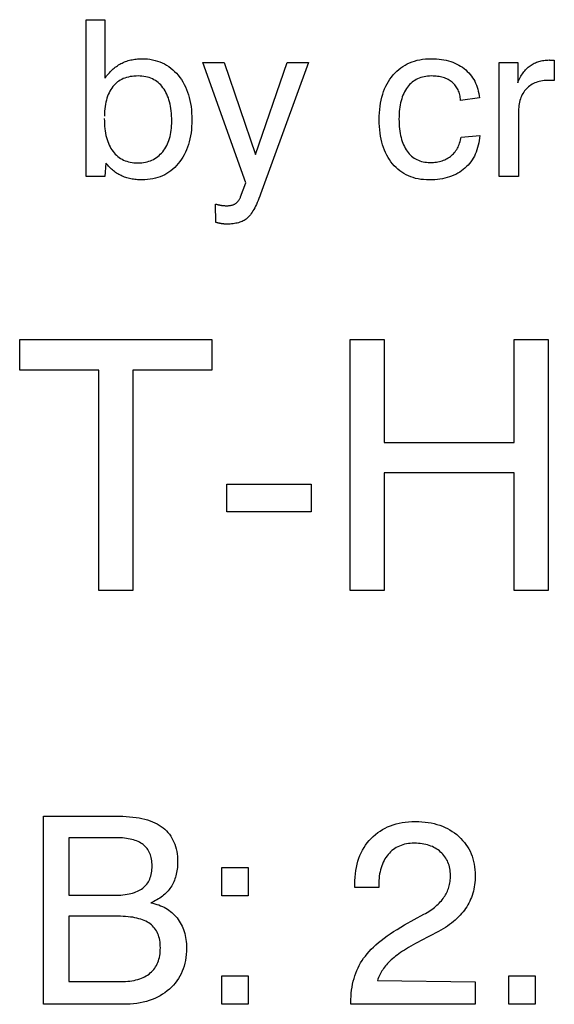
# Model space of a CAD drawing. Extents: x -3.9 to 7.8, y -1.1 to 5.5.
# Drawn here: x -1.7 to -1.4, y 4.9 to 5.5 of the extents above; entities that cross this region are included whole.
import ezdxf

# ---------------------------------------------------------------- set-up
doc = ezdxf.new("R2010")
doc.units = 0
doc.layers.get('0').update_dxf_attribs({"linetype": 'CONTINUOUS'})

msp = doc.modelspace()

# ---------------------------------------------------------------- linework, layer by layer
for points in [[(-1.65272, 5.438157), (-1.65272, 5.538039), (-1.640776, 5.538039), (-1.640776, 5.500681), (-1.640776, 5.500681), (-1.64024, 5.501437), (-1.639693, 5.502169), (-1.63913, 5.502878), (-1.638559, 5.503567), (-1.637969, 5.504228), (-1.63737, 5.50487), (-1.63676, 5.505484), (-1.636138, 5.506087), (-1.635492, 5.506654), (-1.634839, 5.507209), (-1.634169, 5.507728), (-1.633492, 5.508236), (-1.632795, 5.508709), (-1.632091, 5.509169), (-1.631366, 5.509594), (-1.630638, 5.510008), (-1.62989, 5.510386), (-1.62913, 5.51074), (-1.628358, 5.511071), (-1.627583, 5.511386), (-1.626783, 5.511661), (-1.625976, 5.511921), (-1.625157, 5.512157), (-1.624335, 5.51237), (-1.623488, 5.512547), (-1.622634, 5.512709), (-1.621764, 5.512839), (-1.620886, 5.512957), (-1.619992, 5.513039), (-1.619091, 5.513102), (-1.618177, 5.513138), (-1.617256, 5.513157), (-1.615465, 5.513114), (-1.613728, 5.512992), (-1.612031, 5.512783), (-1.61039, 5.512496), (-1.60878, 5.512122), (-1.60722, 5.511669), (-1.605701, 5.51113), (-1.604236, 5.510512), (-1.602803, 5.509807), (-1.601421, 5.509024), (-1.600079, 5.508154), (-1.598791, 5.507205), (-1.597539, 5.506169), (-1.596335, 5.505055), (-1.595173, 5.503858), (-1.594063, 5.502579), (-1.593, 5.50122), (-1.592008, 5.499815), (-1.591083, 5.498346), (-1.590232, 5.496831), (-1.589441, 5.495252), (-1.588724, 5.493622), (-1.588075, 5.491933), (-1.5875, 5.490193), (-1.58698, 5.48839), (-1.586539, 5.486535), (-1.586161, 5.484618), (-1.585858, 5.482654), (-1.585614, 5.480626), (-1.585449, 5.478547), (-1.585343, 5.476409), (-1.585315, 5.47422), (-1.585343, 5.472055), (-1.585445, 5.469953), (-1.58561, 5.467906), (-1.58585, 5.465913), (-1.58615, 5.463972), (-1.586528, 5.462094), (-1.586965, 5.460268), (-1.58748, 5.4585), (-1.588047, 5.456783), (-1.588693, 5.455122), (-1.589402, 5.453516), (-1.590185, 5.451972), (-1.591024, 5.450476), (-1.591941, 5.449039), (-1.592921, 5.447654), (-1.593972, 5.446327), (-1.595071, 5.445059), (-1.59622, 5.443882), (-1.597413, 5.44278), (-1.598654, 5.441768), (-1.599933, 5.440827), (-1.601268, 5.439972), (-1.602646, 5.439201), (-1.604075, 5.438516), (-1.605539, 5.437898), (-1.607055, 5.43737), (-1.608614, 5.436925), (-1.610228, 5.436563), (-1.611874, 5.436276), (-1.613575, 5.436071), (-1.615323, 5.435949), (-1.617118, 5.435913), (-1.618063, 5.435917), (-1.619, 5.435953), (-1.619917, 5.436), (-1.620827, 5.436083), (-1.621713, 5.436177), (-1.622591, 5.436295), (-1.623449, 5.436437), (-1.624299, 5.436602), (-1.625126, 5.43678), (-1.625941, 5.436988), (-1.62674, 5.437213), (-1.627528, 5.437469), (-1.628295, 5.437736), (-1.629051, 5.438031), (-1.629791, 5.438346), (-1.63052, 5.438689), (-1.631224, 5.439043), (-1.631929, 5.439429), (-1.632618, 5.439831), (-1.633307, 5.440268), (-1.633976, 5.440717), (-1.634646, 5.441201), (-1.635299, 5.441697), (-1.635949, 5.442228), (-1.636579, 5.442772), (-1.637209, 5.44335), (-1.637827, 5.443945), (-1.638437, 5.444571), (-1.639031, 5.445209), (-1.639626, 5.445882), (-1.640201, 5.446579), (-1.640776, 5.438157), (-1.65272, 5.438157)], [(-1.413811, 5.48663), (-1.413811, 5.48663), (-1.41389, 5.487543), (-1.414012, 5.488437), (-1.414161, 5.489299), (-1.41435, 5.490142), (-1.414567, 5.490949), (-1.414819, 5.491736), (-1.415106, 5.492492), (-1.415429, 5.493228), (-1.41578, 5.493925), (-1.416165, 5.494606), (-1.416587, 5.495256), (-1.417043, 5.49589), (-1.417528, 5.496484), (-1.418051, 5.497063), (-1.41861, 5.497606), (-1.419205, 5.498134), (-1.419819, 5.498614), (-1.420469, 5.499071), (-1.421142, 5.499492), (-1.421846, 5.49989), (-1.422575, 5.500248), (-1.423335, 5.500579), (-1.424122, 5.500878), (-1.424937, 5.50115), (-1.425776, 5.501378), (-1.426642, 5.501587), (-1.427539, 5.501756), (-1.428472, 5.501906), (-1.429425, 5.502012), (-1.430409, 5.502094), (-1.431425, 5.502142), (-1.432469, 5.502161), (-1.433681, 5.50213), (-1.434866, 5.502047), (-1.436016, 5.501906), (-1.437134, 5.501713), (-1.438205, 5.501457), (-1.439248, 5.50115), (-1.440256, 5.500787), (-1.441232, 5.500374), (-1.442165, 5.499894), (-1.443071, 5.499366), (-1.443937, 5.49878), (-1.444772, 5.498142), (-1.445567, 5.497441), (-1.446331, 5.496693), (-1.447055, 5.495886), (-1.447748, 5.495031), (-1.448394, 5.49411), (-1.449, 5.493154), (-1.449567, 5.492138), (-1.450098, 5.491087), (-1.450579, 5.489976), (-1.45102, 5.488827), (-1.451421, 5.487622), (-1.451787, 5.486382), (-1.452102, 5.485083), (-1.452374, 5.483736), (-1.452606, 5.482343), (-1.452799, 5.480913), (-1.452945, 5.479425), (-1.453051, 5.47789), (-1.453118, 5.476307), (-1.453142, 5.474685), (-1.453118, 5.473043), (-1.453059, 5.471461), (-1.452953, 5.469913), (-1.452811, 5.468425), (-1.452626, 5.466972), (-1.452406, 5.465579), (-1.452142, 5.464228), (-1.451839, 5.462929), (-1.451492, 5.461665), (-1.451106, 5.460461), (-1.450677, 5.459303), (-1.450217, 5.458193), (-1.449709, 5.457126), (-1.449165, 5.45611), (-1.448579, 5.455142), (-1.447957, 5.45422), (-1.447287, 5.453343), (-1.446591, 5.452528), (-1.445854, 5.451768), (-1.445094, 5.451067), (-1.444291, 5.450417), (-1.443461, 5.449831), (-1.442591, 5.449295), (-1.441693, 5.448823), (-1.440752, 5.448394), (-1.439787, 5.448031), (-1.43878, 5.44772), (-1.437748, 5.447472), (-1.436677, 5.447272), (-1.435579, 5.447134), (-1.434441, 5.447047), (-1.43328, 5.447024), (-1.43222, 5.447035), (-1.431193, 5.447087), (-1.430189, 5.447173), (-1.429217, 5.447299), (-1.428268, 5.447449), (-1.427346, 5.447642), (-1.426449, 5.447866), (-1.425587, 5.44813), (-1.424744, 5.448417), (-1.423929, 5.448744), (-1.423142, 5.449106), (-1.422386, 5.449508), (-1.421654, 5.449937), (-1.420949, 5.450406), (-1.420272, 5.450906), (-1.419622, 5.451445), (-1.418992, 5.452008), (-1.418394, 5.452606), (-1.417827, 5.453232), (-1.417295, 5.453898), (-1.416787, 5.454587), (-1.416319, 5.455311), (-1.415878, 5.456063), (-1.415469, 5.456854), (-1.415087, 5.457665), (-1.414736, 5.458516), (-1.414413, 5.459398), (-1.414126, 5.460311), (-1.413866, 5.461252), (-1.413642, 5.462224), (-1.413441, 5.463228), (-1.401614, 5.464268), (-1.401614, 5.464268), (-1.401752, 5.462614), (-1.401957, 5.461012), (-1.40222, 5.459453), (-1.402547, 5.457949), (-1.402929, 5.45648), (-1.403374, 5.455063), (-1.403874, 5.453693), (-1.404437, 5.45237), (-1.405047, 5.451083), (-1.405724, 5.449854), (-1.406461, 5.448661), (-1.40726, 5.447524), (-1.408114, 5.446425), (-1.409028, 5.445374), (-1.41, 5.44437), (-1.411035, 5.443413), (-1.41211, 5.4425), (-1.413236, 5.44165), (-1.414406, 5.440854), (-1.41563, 5.440126), (-1.41689, 5.439449), (-1.418201, 5.438835), (-1.419555, 5.438276), (-1.420961, 5.437783), (-1.422402, 5.437339), (-1.423894, 5.436957), (-1.425429, 5.436634), (-1.42702, 5.436378), (-1.428642, 5.436169), (-1.430319, 5.436024), (-1.432039, 5.435937), (-1.433811, 5.435913), (-1.435646, 5.435949), (-1.437437, 5.436071), (-1.439173, 5.436268), (-1.440866, 5.436551), (-1.4425, 5.436906), (-1.444094, 5.437346), (-1.44563, 5.437862), (-1.447126, 5.438465), (-1.448559, 5.439138), (-1.449953, 5.439898), (-1.451287, 5.440736), (-1.452583, 5.441661), (-1.453815, 5.442657), (-1.455008, 5.443736), (-1.456142, 5.444898), (-1.457236, 5.446142), (-1.458264, 5.447445), (-1.459224, 5.448819), (-1.460122, 5.450244), (-1.460957, 5.451736), (-1.46172, 5.45328), (-1.462417, 5.45489), (-1.463051, 5.456555), (-1.463622, 5.458287), (-1.464118, 5.460067), (-1.464547, 5.461913), (-1.464913, 5.463815), (-1.465217, 5.46578), (-1.465449, 5.467795), (-1.465618, 5.469878), (-1.46572, 5.47202), (-1.465756, 5.47422), (-1.46572, 5.476469), (-1.465614, 5.478657), (-1.465437, 5.48078), (-1.465193, 5.48285), (-1.464874, 5.48485), (-1.464496, 5.486791), (-1.464047, 5.488669), (-1.463528, 5.490492), (-1.462937, 5.492244), (-1.462276, 5.493937), (-1.461543, 5.495567), (-1.460752, 5.497142), (-1.459878, 5.498646), (-1.458945, 5.500094), (-1.457941, 5.50148), (-1.456866, 5.502807), (-1.45572, 5.504055), (-1.454535, 5.505228), (-1.453291, 5.506319), (-1.452004, 5.507331), (-1.450657, 5.508256), (-1.449264, 5.50911), (-1.447815, 5.509874), (-1.446323, 5.510567), (-1.444768, 5.511169), (-1.443169, 5.511697), (-1.441508, 5.512138), (-1.439807, 5.512508), (-1.438047, 5.512787), (-1.43624, 5.512992), (-1.434374, 5.513114), (-1.432469, 5.513157), (-1.430768, 5.513126), (-1.429122, 5.513043), (-1.427516, 5.512902), (-1.425957, 5.512709), (-1.424433, 5.512453), (-1.422957, 5.512146), (-1.42152, 5.51178), (-1.420134, 5.511366), (-1.41878, 5.510886), (-1.417476, 5.510354), (-1.416205, 5.509768), (-1.414988, 5.50913), (-1.413807, 5.508425), (-1.412673, 5.507673), (-1.411575, 5.506862), (-1.410524, 5.506004), (-1.40952, 5.505087), (-1.408583, 5.504134), (-1.407701, 5.503138), (-1.406886, 5.502106), (-1.406122, 5.501028), (-1.405429, 5.499917), (-1.404787, 5.498768), (-1.404217, 5.497579), (-1.403693, 5.496346), (-1.403236, 5.495075), (-1.402839, 5.493764), (-1.402504, 5.492417), (-1.402224, 5.491028), (-1.402008, 5.489602), (-1.401846, 5.488134), (-1.413811, 5.48663)], [(-1.389134, 5.438157), (-1.389134, 5.510795), (-1.377354, 5.510795), (-1.377354, 5.497764), (-1.377354, 5.497764), (-1.376976, 5.498661), (-1.376587, 5.499535), (-1.376181, 5.500374), (-1.37576, 5.501193), (-1.375319, 5.501972), (-1.37487, 5.502732), (-1.374398, 5.503457), (-1.373913, 5.504161), (-1.373406, 5.504827), (-1.372886, 5.505472), (-1.37235, 5.506079), (-1.371799, 5.506669), (-1.371228, 5.507217), (-1.37065, 5.507744), (-1.370047, 5.50824), (-1.369437, 5.508713), (-1.368799, 5.50915), (-1.36815, 5.509563), (-1.367476, 5.509941), (-1.366791, 5.510299), (-1.366083, 5.510622), (-1.365362, 5.510925), (-1.364626, 5.511189), (-1.363874, 5.511437), (-1.363094, 5.511642), (-1.362303, 5.511831), (-1.361496, 5.511984), (-1.360673, 5.512114), (-1.359827, 5.512209), (-1.358965, 5.512287), (-1.358087, 5.512327), (-1.357193, 5.512346), (-1.357024, 5.512343), (-1.356862, 5.512343), (-1.356705, 5.512343), (-1.356555, 5.512343), (-1.356409, 5.512343), (-1.356272, 5.512343), (-1.356142, 5.512343), (-1.356016, 5.512343), (-1.355894, 5.512331), (-1.35578, 5.512331), (-1.355669, 5.512331), (-1.355567, 5.512331), (-1.355469, 5.512323), (-1.355378, 5.512323), (-1.355295, 5.512323), (-1.355224, 5.512323), (-1.355142, 5.512311), (-1.355067, 5.512307), (-1.354984, 5.512295), (-1.354913, 5.512295), (-1.354831, 5.512283), (-1.35476, 5.512272), (-1.354677, 5.51226), (-1.354606, 5.512252), (-1.354524, 5.512232), (-1.354453, 5.51222), (-1.35437, 5.512209), (-1.354299, 5.512197), (-1.354217, 5.512173), (-1.354146, 5.512161), (-1.354067, 5.51215), (-1.353996, 5.499244), (-1.353996, 5.499244), (-1.354055, 5.499244), (-1.354114, 5.499256), (-1.354173, 5.499264), (-1.35424, 5.499276), (-1.354299, 5.499276), (-1.35437, 5.499287), (-1.354433, 5.499299), (-1.354504, 5.499311), (-1.354567, 5.499311), (-1.354638, 5.499323), (-1.354709, 5.499323), (-1.35478, 5.499335), (-1.35485, 5.499335), (-1.354929, 5.499346), (-1.355004, 5.499346), (-1.355087, 5.499358), (-1.355161, 5.499358), (-1.355244, 5.499358), (-1.355335, 5.499358), (-1.355429, 5.499366), (-1.355524, 5.499366), (-1.355622, 5.499366), (-1.355728, 5.499366), (-1.355846, 5.499378), (-1.355961, 5.499378), (-1.356083, 5.499378), (-1.356209, 5.499378), (-1.356343, 5.499378), (-1.356472, 5.499378), (-1.356614, 5.499378), (-1.35676, 5.499378), (-1.356913, 5.499382), (-1.358114, 5.499358), (-1.35928, 5.499291), (-1.360409, 5.499185), (-1.361512, 5.499043), (-1.362567, 5.498854), (-1.363591, 5.498626), (-1.364575, 5.498354), (-1.365528, 5.498047), (-1.366433, 5.497689), (-1.367311, 5.497291), (-1.368154, 5.496854), (-1.368961, 5.496382), (-1.369724, 5.495862), (-1.370461, 5.495299), (-1.371154, 5.494697), (-1.371819, 5.494059), (-1.372433, 5.49337), (-1.373012, 5.49265), (-1.373551, 5.49189), (-1.374051, 5.491094), (-1.374508, 5.490256), (-1.374929, 5.489386), (-1.375307, 5.488472), (-1.375654, 5.487528), (-1.375949, 5.486535), (-1.376209, 5.485512), (-1.376429, 5.484449), (-1.37661, 5.483354), (-1.376748, 5.482213), (-1.376854, 5.481035), (-1.376913, 5.479823), (-1.376937, 5.438157), (-1.389134, 5.438157)], [(-1.524484, 5.510795), (-1.51085, 5.510795), (-1.541429, 5.426909), (-1.541429, 5.426909), (-1.541969, 5.425449), (-1.542512, 5.424063), (-1.543055, 5.422736), (-1.543598, 5.42148), (-1.544142, 5.42028), (-1.544685, 5.419154), (-1.545228, 5.418087), (-1.54578, 5.417091), (-1.546323, 5.416146), (-1.546874, 5.415272), (-1.547417, 5.414461), (-1.547972, 5.41372), (-1.548516, 5.413035), (-1.549071, 5.412417), (-1.549622, 5.411862), (-1.550177, 5.411374), (-1.55074, 5.410925), (-1.551335, 5.410512), (-1.551961, 5.41013), (-1.552622, 5.409776), (-1.553311, 5.409445), (-1.554035, 5.409142), (-1.554787, 5.40887), (-1.555571, 5.408634), (-1.556382, 5.408417), (-1.557224, 5.408228), (-1.558094, 5.408071), (-1.559004, 5.407945), (-1.559937, 5.407839), (-1.560906, 5.407768), (-1.561902, 5.407728), (-1.562933, 5.407717), (-1.563157, 5.407717), (-1.563382, 5.407717), (-1.563606, 5.40772), (-1.563843, 5.407732), (-1.564067, 5.40774), (-1.564295, 5.407752), (-1.56452, 5.407764), (-1.564756, 5.407787), (-1.56498, 5.407803), (-1.565205, 5.407827), (-1.565429, 5.40785), (-1.565657, 5.407878), (-1.565882, 5.407906), (-1.566106, 5.407941), (-1.566331, 5.407976), (-1.566567, 5.40802), (-1.566791, 5.408055), (-1.567016, 5.408098), (-1.56724, 5.408138), (-1.567465, 5.408185), (-1.567689, 5.408232), (-1.567913, 5.40828), (-1.568138, 5.408327), (-1.56837, 5.408386), (-1.568594, 5.408433), (-1.568819, 5.408492), (-1.569043, 5.408551), (-1.569268, 5.40861), (-1.569492, 5.408669), (-1.569717, 5.408736), (-1.569941, 5.408803), (-1.570177, 5.420543), (-1.570177, 5.420543), (-1.569941, 5.420472), (-1.569717, 5.420406), (-1.569492, 5.420343), (-1.569268, 5.420283), (-1.569043, 5.420224), (-1.568819, 5.420169), (-1.568594, 5.420114), (-1.56837, 5.420067), (-1.568146, 5.420016), (-1.567921, 5.419969), (-1.567697, 5.419921), (-1.567472, 5.419882), (-1.567248, 5.419835), (-1.567028, 5.419799), (-1.566803, 5.419764), (-1.566591, 5.419732), (-1.566366, 5.419697), (-1.566142, 5.419661), (-1.565917, 5.41963), (-1.565705, 5.419606), (-1.56548, 5.419579), (-1.565264, 5.419555), (-1.565039, 5.419531), (-1.564827, 5.41952), (-1.564602, 5.4195), (-1.564386, 5.419488), (-1.564161, 5.419476), (-1.563949, 5.419469), (-1.563724, 5.419457), (-1.563508, 5.419453), (-1.563283, 5.419453), (-1.563071, 5.419453), (-1.56263, 5.419453), (-1.562201, 5.419469), (-1.561783, 5.419496), (-1.561382, 5.419535), (-1.560984, 5.419579), (-1.560602, 5.419642), (-1.560232, 5.419713), (-1.559874, 5.419799), (-1.559516, 5.41989), (-1.559177, 5.419992), (-1.55885, 5.420106), (-1.558535, 5.42024), (-1.558224, 5.420374), (-1.557933, 5.420524), (-1.557646, 5.420685), (-1.557378, 5.420866), (-1.557102, 5.421047), (-1.556843, 5.421244), (-1.556587, 5.421453), (-1.556343, 5.421681), (-1.556102, 5.421913), (-1.555878, 5.422169), (-1.555657, 5.422433), (-1.555449, 5.422717), (-1.55524, 5.423004), (-1.555043, 5.423311), (-1.554854, 5.423626), (-1.554677, 5.423961), (-1.554504, 5.424303), (-1.554343, 5.424665), (-1.554185, 5.425035), (-1.55087, 5.434035), (-1.578394, 5.510795), (-1.56476, 5.510795), (-1.544622, 5.452071), (-1.524484, 5.510795)], [(-1.641193, 5.474961), (-1.641193, 5.474961), (-1.641169, 5.473283), (-1.641102, 5.471665), (-1.640992, 5.470094), (-1.640843, 5.468571), (-1.640642, 5.467094), (-1.640406, 5.465669), (-1.640122, 5.464287), (-1.639799, 5.462965), (-1.639425, 5.461677), (-1.639012, 5.460449), (-1.638559, 5.459268), (-1.638063, 5.458134), (-1.63752, 5.457047), (-1.636933, 5.456008), (-1.636307, 5.455016), (-1.635638, 5.454083), (-1.634917, 5.453193), (-1.634165, 5.452362), (-1.633378, 5.451587), (-1.632555, 5.450874), (-1.631689, 5.450213), (-1.630787, 5.449614), (-1.62985, 5.449071), (-1.628882, 5.448591), (-1.627866, 5.448157), (-1.626819, 5.447787), (-1.625728, 5.447472), (-1.62461, 5.44722), (-1.623449, 5.447016), (-1.622252, 5.446878), (-1.62102, 5.446791), (-1.619756, 5.446768), (-1.618512, 5.446791), (-1.617307, 5.446874), (-1.616134, 5.447012), (-1.615, 5.447209), (-1.61389, 5.447457), (-1.612819, 5.447768), (-1.61178, 5.44813), (-1.61078, 5.448551), (-1.609803, 5.44902), (-1.608862, 5.449551), (-1.607957, 5.450134), (-1.607087, 5.450776), (-1.606244, 5.451469), (-1.605437, 5.452224), (-1.604661, 5.453031), (-1.603925, 5.453898), (-1.603217, 5.454799), (-1.602559, 5.455752), (-1.601945, 5.456744), (-1.601386, 5.457783), (-1.600858, 5.45885), (-1.600386, 5.459969), (-1.599957, 5.461126), (-1.599579, 5.462331), (-1.599236, 5.463563), (-1.598945, 5.464846), (-1.598697, 5.466169), (-1.598496, 5.467539), (-1.598331, 5.468937), (-1.598224, 5.470386), (-1.598154, 5.471874), (-1.598138, 5.473409), (-1.598154, 5.475098), (-1.59822, 5.476744), (-1.598327, 5.478339), (-1.598484, 5.479894), (-1.598677, 5.48139), (-1.598921, 5.482843), (-1.599205, 5.484244), (-1.599539, 5.485602), (-1.599906, 5.486902), (-1.600323, 5.488157), (-1.60078, 5.489362), (-1.601287, 5.490528), (-1.601831, 5.49163), (-1.602425, 5.492693), (-1.603055, 5.493697), (-1.60374, 5.494661), (-1.604453, 5.495563), (-1.605205, 5.496417), (-1.605992, 5.497205), (-1.606823, 5.497941), (-1.607685, 5.49861), (-1.608591, 5.499228), (-1.609528, 5.49978), (-1.610508, 5.500283), (-1.611516, 5.500717), (-1.612567, 5.501098), (-1.61365, 5.501421), (-1.614776, 5.501689), (-1.615933, 5.501894), (-1.617134, 5.502043), (-1.618366, 5.50213), (-1.619642, 5.502161), (-1.620961, 5.50213), (-1.62224, 5.502051), (-1.62348, 5.501913), (-1.624685, 5.501732), (-1.625839, 5.501488), (-1.626953, 5.501201), (-1.628028, 5.50085), (-1.629063, 5.500457), (-1.630051, 5.5), (-1.630996, 5.4995), (-1.631902, 5.498937), (-1.632768, 5.498331), (-1.633583, 5.497661), (-1.634362, 5.496949), (-1.635102, 5.496173), (-1.635799, 5.495354), (-1.636445, 5.494469), (-1.637051, 5.493535), (-1.637618, 5.492543), (-1.63815, 5.491512), (-1.63863, 5.490417), (-1.639071, 5.48928), (-1.639472, 5.488079), (-1.639839, 5.486839), (-1.640154, 5.485531), (-1.640425, 5.484181), (-1.640657, 5.482772), (-1.64085, 5.481319), (-1.640996, 5.479803), (-1.641102, 5.478244), (-1.641169, 5.476626)], [(-1.64476, 5.174268), (-1.64476, 5.314673), (-1.695201, 5.314673), (-1.695201, 5.334083), (-1.5725, 5.334083), (-1.5725, 5.314673), (-1.622945, 5.314673), (-1.622945, 5.174268), (-1.64476, 5.174268)], [(-1.484287, 5.174268), (-1.484287, 5.334083), (-1.462587, 5.334083), (-1.462587, 5.268413), (-1.379697, 5.268413), (-1.379697, 5.334083), (-1.357882, 5.334083), (-1.357882, 5.174268), (-1.379697, 5.174268), (-1.379697, 5.249118), (-1.462587, 5.249118), (-1.462587, 5.174268), (-1.484287, 5.174268)], [(-1.562957, 5.224303), (-1.562957, 5.241898), (-1.509252, 5.241898), (-1.509252, 5.224303), (-1.562957, 5.224303)], [(-1.680028, 4.910382), (-1.680028, 5.03024), (-1.631697, 5.03024), (-1.631697, 5.03024), (-1.629402, 5.030209), (-1.627181, 5.030122), (-1.625031, 5.029976), (-1.622957, 5.02978), (-1.620949, 5.029516), (-1.619024, 5.029205), (-1.617165, 5.028831), (-1.615382, 5.028406), (-1.613669, 5.027913), (-1.612028, 5.027374), (-1.610457, 5.026768), (-1.608969, 5.026114), (-1.607547, 5.025394), (-1.606201, 5.024622), (-1.604925, 5.023791), (-1.603724, 5.022909), (-1.602591, 5.021957), (-1.601539, 5.020957), (-1.600559, 5.019898), (-1.59965, 5.018787), (-1.598811, 5.017614), (-1.598051, 5.016394), (-1.597358, 5.01511), (-1.596744, 5.013776), (-1.596197, 5.012374), (-1.595724, 5.010925), (-1.595323, 5.009413), (-1.594996, 5.00785), (-1.594736, 5.006224), (-1.594559, 5.004547), (-1.594453, 5.002807), (-1.594417, 5.00102), (-1.594429, 4.99985), (-1.59448, 4.998717), (-1.594559, 4.997594), (-1.594681, 4.996508), (-1.594831, 4.995433), (-1.595016, 4.994382), (-1.595236, 4.993354), (-1.595492, 4.99235), (-1.595772, 4.991358), (-1.596094, 4.990402), (-1.596445, 4.989457), (-1.596839, 4.988547), (-1.597256, 4.98765), (-1.597713, 4.98678), (-1.598201, 4.985929), (-1.598724, 4.985102), (-1.599276, 4.984287), (-1.599866, 4.983508), (-1.600488, 4.982752), (-1.60115, 4.98202), (-1.601835, 4.981299), (-1.602559, 4.980614), (-1.603311, 4.979953), (-1.604102, 4.979315), (-1.604917, 4.978689), (-1.605772, 4.978098), (-1.606654, 4.977531), (-1.607575, 4.976988), (-1.608524, 4.976465), (-1.609512, 4.975969), (-1.610531, 4.975496), (-1.611587, 4.975047), (-1.610244, 4.974772), (-1.608949, 4.974453), (-1.607685, 4.974091), (-1.606465, 4.973689), (-1.605276, 4.97324), (-1.604134, 4.972744), (-1.603024, 4.972209), (-1.601957, 4.97163), (-1.600921, 4.971004), (-1.599925, 4.970335), (-1.598965, 4.969622), (-1.598051, 4.968866), (-1.597165, 4.968063), (-1.596323, 4.96722), (-1.595516, 4.966335), (-1.594752, 4.965409), (-1.59402, 4.964441), (-1.593335, 4.963445), (-1.592697, 4.962413), (-1.592106, 4.961358), (-1.591563, 4.960264), (-1.591067, 4.959142), (-1.590618, 4.957988), (-1.590224, 4.956807), (-1.58987, 4.955583), (-1.589563, 4.954335), (-1.589303, 4.953051), (-1.589094, 4.951744), (-1.588929, 4.950398), (-1.588811, 4.949028), (-1.58874, 4.947622), (-1.588724, 4.946189), (-1.588764, 4.944154), (-1.58889, 4.942173), (-1.589098, 4.940248), (-1.589402, 4.938382), (-1.589783, 4.936559), (-1.590256, 4.934795), (-1.590807, 4.933083), (-1.591453, 4.931429), (-1.592173, 4.929819), (-1.592984, 4.928264), (-1.593874, 4.926764), (-1.594858, 4.925323), (-1.595921, 4.923929), (-1.597075, 4.922591), (-1.598311, 4.921303), (-1.599642, 4.920075), (-1.601028, 4.918894), (-1.60248, 4.917795), (-1.603988, 4.916772), (-1.605567, 4.915827), (-1.607201, 4.914953), (-1.608902, 4.914157), (-1.610657, 4.913437), (-1.612484, 4.912799), (-1.614362, 4.912228), (-1.616307, 4.911736), (-1.618311, 4.911323), (-1.620382, 4.910984), (-1.622504, 4.910717), (-1.624693, 4.910528), (-1.626941, 4.910417), (-1.680028, 4.910382)], [(-1.48385, 4.910382), (-1.48385, 4.911354), (-1.48385, 4.911354), (-1.483815, 4.913433), (-1.48372, 4.915476), (-1.483555, 4.917476), (-1.483335, 4.919437), (-1.483047, 4.92135), (-1.482697, 4.923228), (-1.48228, 4.925067), (-1.481807, 4.926866), (-1.48126, 4.928614), (-1.480654, 4.930327), (-1.47998, 4.931992), (-1.479248, 4.933622), (-1.478449, 4.935205), (-1.477591, 4.936752), (-1.476665, 4.938252), (-1.475681, 4.939717), (-1.474606, 4.941146), (-1.473437, 4.942579), (-1.472173, 4.944008), (-1.470815, 4.945441), (-1.469362, 4.946858), (-1.467815, 4.948283), (-1.466173, 4.949701), (-1.464449, 4.951126), (-1.462618, 4.952535), (-1.460693, 4.953953), (-1.458673, 4.955358), (-1.456559, 4.956772), (-1.454346, 4.958173), (-1.452043, 4.959579), (-1.449646, 4.960976), (-1.437295, 4.967744), (-1.437295, 4.967744), (-1.436209, 4.968343), (-1.435165, 4.968953), (-1.434154, 4.969575), (-1.433189, 4.970213), (-1.432252, 4.97085), (-1.431358, 4.971504), (-1.4305, 4.972165), (-1.429681, 4.972843), (-1.42889, 4.97352), (-1.428142, 4.974213), (-1.427425, 4.974913), (-1.426752, 4.975626), (-1.426106, 4.976343), (-1.425504, 4.977079), (-1.424933, 4.977819), (-1.424406, 4.978575), (-1.423902, 4.979327), (-1.423433, 4.980102), (-1.422996, 4.980886), (-1.422598, 4.981697), (-1.422228, 4.982512), (-1.421894, 4.98335), (-1.421587, 4.984201), (-1.421319, 4.985075), (-1.421075, 4.985953), (-1.420866, 4.98685), (-1.420689, 4.987764), (-1.420547, 4.988697), (-1.420433, 4.989638), (-1.420354, 4.990602), (-1.420307, 4.991575), (-1.420295, 4.992575), (-1.420319, 4.993709), (-1.42039, 4.994827), (-1.420508, 4.995906), (-1.420685, 4.996969), (-1.420898, 4.997996), (-1.421169, 4.999), (-1.421488, 4.999969), (-1.421858, 5.000921), (-1.422272, 5.001831), (-1.422736, 5.002724), (-1.423248, 5.003579), (-1.423815, 5.004417), (-1.424429, 5.005217), (-1.425091, 5.005996), (-1.425803, 5.00674), (-1.426571, 5.007465), (-1.427362, 5.008142), (-1.428193, 5.00878), (-1.429055, 5.00937), (-1.429957, 5.009921), (-1.430886, 5.010421), (-1.43185, 5.010882), (-1.432846, 5.011295), (-1.433882, 5.011673), (-1.434941, 5.011996), (-1.436039, 5.01228), (-1.437169, 5.01252), (-1.438335, 5.01272), (-1.439528, 5.012874), (-1.44076, 5.012984), (-1.44202, 5.013051), (-1.443323, 5.013075), (-1.44463, 5.013043), (-1.445909, 5.012961), (-1.447154, 5.012819), (-1.448362, 5.012626), (-1.449528, 5.01237), (-1.450665, 5.012063), (-1.45176, 5.011697), (-1.452827, 5.01128), (-1.453846, 5.010799), (-1.454835, 5.010268), (-1.455787, 5.009677), (-1.456713, 5.009039), (-1.457594, 5.008335), (-1.458449, 5.007583), (-1.45926, 5.006772), (-1.460043, 5.005909), (-1.460772, 5.004988), (-1.461457, 5.004031), (-1.462094, 5.003028), (-1.462685, 5.001988), (-1.463228, 5.000902), (-1.463724, 4.999776), (-1.464173, 4.998606), (-1.464579, 4.997402), (-1.464933, 4.996146), (-1.46524, 4.99485), (-1.4655, 4.993516), (-1.465713, 4.992142), (-1.465878, 4.99072), (-1.465996, 4.98926), (-1.466067, 4.98776), (-1.466098, 4.984827), (-1.481323, 4.984827), (-1.481323, 4.986854), (-1.481323, 4.986854), (-1.48128, 4.989142), (-1.481157, 4.99137), (-1.480949, 4.993539), (-1.480665, 4.99565), (-1.480295, 4.997689), (-1.47985, 4.999677), (-1.479323, 5.001598), (-1.478717, 5.003465), (-1.47802, 5.00526), (-1.477248, 5.007), (-1.47639, 5.008673), (-1.475457, 5.010295), (-1.474437, 5.01185), (-1.473343, 5.013346), (-1.472161, 5.01478), (-1.470906, 5.016157), (-1.469567, 5.017453), (-1.468181, 5.018673), (-1.466732, 5.019803), (-1.465228, 5.020858), (-1.463661, 5.021819), (-1.462047, 5.022701), (-1.460366, 5.0235), (-1.458638, 5.02422), (-1.456839, 5.024843), (-1.454988, 5.02539), (-1.453079, 5.025854), (-1.451118, 5.026236), (-1.449091, 5.026528), (-1.447016, 5.026736), (-1.444874, 5.026862), (-1.442685, 5.026909), (-1.440547, 5.026866), (-1.438469, 5.026756), (-1.436445, 5.026567), (-1.434476, 5.026311), (-1.432555, 5.025969), (-1.430689, 5.025563), (-1.428878, 5.025079), (-1.427122, 5.024528), (-1.425409, 5.02389), (-1.423756, 5.023185), (-1.422157, 5.022398), (-1.420614, 5.021547), (-1.419114, 5.020614), (-1.417677, 5.01961), (-1.416291, 5.018528), (-1.414961, 5.017382), (-1.413689, 5.016165), (-1.412504, 5.014909), (-1.411402, 5.013598), (-1.410382, 5.012252), (-1.409441, 5.010846), (-1.408587, 5.009406), (-1.407811, 5.007913), (-1.407122, 5.006378), (-1.406504, 5.004791), (-1.405976, 5.003161), (-1.405528, 5.001484), (-1.405165, 4.99976), (-1.404878, 4.997988), (-1.404673, 4.996177), (-1.404551, 4.994311), (-1.404516, 4.992409), (-1.404539, 4.990909), (-1.40461, 4.989445), (-1.404728, 4.987996), (-1.404894, 4.986579), (-1.405106, 4.985181), (-1.405366, 4.983811), (-1.405673, 4.982465), (-1.406035, 4.981142), (-1.406437, 4.979843), (-1.406894, 4.978567), (-1.40739, 4.977315), (-1.407945, 4.976098), (-1.408535, 4.974898), (-1.409185, 4.973728), (-1.409882, 4.972583), (-1.410626, 4.971465), (-1.411406, 4.970354), (-1.412244, 4.969268), (-1.413138, 4.968193), (-1.414083, 4.967142), (-1.415075, 4.966102), (-1.416122, 4.965087), (-1.41722, 4.964087), (-1.418378, 4.963106), (-1.419579, 4.962138), (-1.420835, 4.961193), (-1.422146, 4.96026), (-1.423512, 4.95935), (-1.424925, 4.958453), (-1.426394, 4.957579), (-1.427913, 4.95672), (-1.439323, 4.950909), (-1.439323, 4.950909), (-1.440961, 4.950031), (-1.442547, 4.949169), (-1.444075, 4.948315), (-1.445555, 4.947469), (-1.446969, 4.946626), (-1.448335, 4.945795), (-1.449638, 4.944969), (-1.450894, 4.944157), (-1.452083, 4.943346), (-1.453224, 4.942547), (-1.454303, 4.941756), (-1.455339, 4.940976), (-1.456307, 4.940201), (-1.457228, 4.939437), (-1.458091, 4.938681), (-1.458906, 4.937937), (-1.459657, 4.937177), (-1.460386, 4.936413), (-1.461075, 4.935638), (-1.46174, 4.934858), (-1.462366, 4.934063), (-1.462965, 4.933264), (-1.463528, 4.932453), (-1.464067, 4.931634), (-1.464563, 4.930799), (-1.465031, 4.929961), (-1.465461, 4.929106), (-1.465866, 4.928252), (-1.466232, 4.927378), (-1.466571, 4.9265), (-1.466874, 4.92561), (-1.404516, 4.924717), (-1.404516, 4.910382), (-1.48385, 4.910382)], [(-1.663752, 4.979854), (-1.635197, 4.979854), (-1.635197, 4.979854), (-1.633638, 4.97987), (-1.632138, 4.979925), (-1.630693, 4.980012), (-1.629299, 4.980138), (-1.627953, 4.980295), (-1.626661, 4.980492), (-1.625421, 4.98072), (-1.62424, 4.980996), (-1.623102, 4.981295), (-1.62202, 4.981634), (-1.620992, 4.982004), (-1.620016, 4.982413), (-1.619091, 4.982854), (-1.61822, 4.983335), (-1.617406, 4.98385), (-1.616642, 4.984409), (-1.615909, 4.984996), (-1.615236, 4.98563), (-1.61461, 4.986295), (-1.614031, 4.987012), (-1.613488, 4.98776), (-1.613004, 4.988551), (-1.612567, 4.989382), (-1.612177, 4.99026), (-1.611823, 4.991165), (-1.611524, 4.992118), (-1.611264, 4.993102), (-1.611063, 4.994138), (-1.610898, 4.995205), (-1.610783, 4.996315), (-1.610713, 4.997465), (-1.610697, 4.998657), (-1.610713, 4.999776), (-1.610783, 5.000858), (-1.61089, 5.001906), (-1.611051, 5.002921), (-1.611244, 5.003894), (-1.611492, 5.004831), (-1.611776, 5.005732), (-1.612114, 5.006598), (-1.612484, 5.007421), (-1.612909, 5.008209), (-1.613374, 5.008961), (-1.613894, 5.009681), (-1.614445, 5.010358), (-1.615047, 5.011004), (-1.615693, 5.01161), (-1.61639, 5.012185), (-1.617122, 5.012709), (-1.617909, 5.013209), (-1.618736, 5.013665), (-1.619622, 5.014098), (-1.620543, 5.014488), (-1.621524, 5.01485), (-1.622539, 5.015173), (-1.623614, 5.015472), (-1.624724, 5.015724), (-1.625894, 5.015953), (-1.627106, 5.016138), (-1.62837, 5.016295), (-1.629673, 5.016413), (-1.631031, 5.016504), (-1.632437, 5.016555), (-1.663752, 5.016575), (-1.663752, 4.979854)], [(-1.566165, 4.979575), (-1.566165, 4.997547), (-1.549335, 4.997547), (-1.549335, 4.979575), (-1.566165, 4.979575)], [(-1.663752, 4.924854), (-1.630724, 4.924854), (-1.630724, 4.924854), (-1.629189, 4.92487), (-1.627701, 4.924937), (-1.62626, 4.925043), (-1.62487, 4.925197), (-1.623524, 4.925386), (-1.622224, 4.925622), (-1.620972, 4.925898), (-1.61978, 4.926228), (-1.618622, 4.926587), (-1.617512, 4.926996), (-1.616449, 4.927445), (-1.615433, 4.927945), (-1.614457, 4.928476), (-1.613535, 4.929063), (-1.612661, 4.929681), (-1.611835, 4.930354), (-1.611055, 4.931055), (-1.610327, 4.931799), (-1.60965, 4.932583), (-1.609024, 4.933409), (-1.608445, 4.934264), (-1.607921, 4.935165), (-1.607445, 4.936102), (-1.60702, 4.937087), (-1.606642, 4.938098), (-1.606315, 4.939157), (-1.606039, 4.940248), (-1.605815, 4.94139), (-1.605638, 4.942559), (-1.605516, 4.943776), (-1.605441, 4.945028), (-1.605417, 4.946327), (-1.605441, 4.947602), (-1.605516, 4.948839), (-1.605642, 4.950031), (-1.605823, 4.951185), (-1.606051, 4.952291), (-1.606335, 4.953358), (-1.606669, 4.954382), (-1.607059, 4.955362), (-1.607492, 4.956295), (-1.607976, 4.957185), (-1.608516, 4.958031), (-1.609106, 4.958839), (-1.609744, 4.959598), (-1.610433, 4.960319), (-1.611177, 4.960992), (-1.611972, 4.96163), (-1.612815, 4.962217), (-1.61372, 4.962768), (-1.614685, 4.963283), (-1.615709, 4.963764), (-1.616787, 4.964197), (-1.617929, 4.964598), (-1.61913, 4.964961), (-1.62039, 4.965291), (-1.621705, 4.965575), (-1.623083, 4.965827), (-1.624516, 4.966035), (-1.626012, 4.966213), (-1.627563, 4.966343), (-1.629177, 4.966441), (-1.63085, 4.966496), (-1.663752, 4.96652), (-1.663752, 4.924854)], [(-1.566165, 4.910382), (-1.566165, 4.92852), (-1.549335, 4.92852), (-1.549335, 4.910382), (-1.566165, 4.910382)], [(-1.383016, 4.910382), (-1.383016, 4.92852), (-1.366323, 4.92852), (-1.366323, 4.910382), (-1.383016, 4.910382)]]:
    msp.add_lwpolyline(points)

doc.saveas('drawing.dxf')
